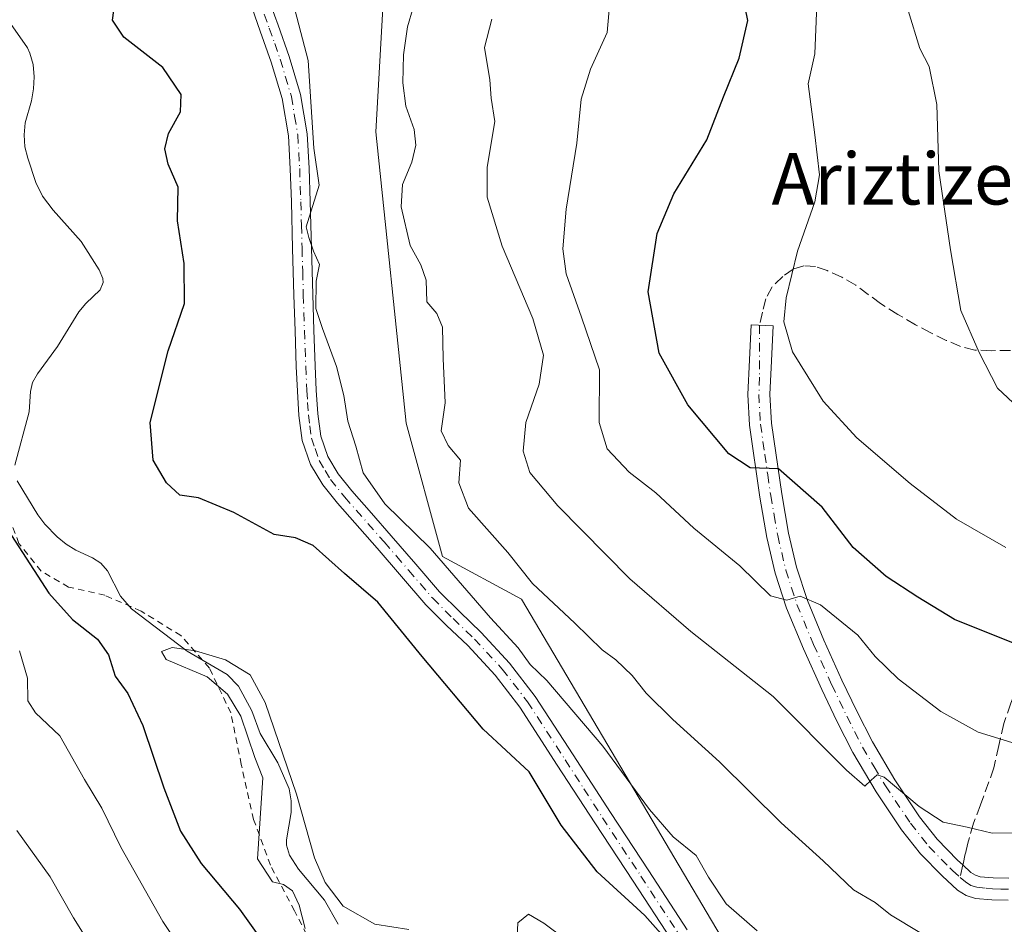
# Model space of a CAD drawing. Units: metres. Extents: x 589968 to 593404, y 4761403 to 4763770.
# Drawn here: x 590954 to 591106, y 4763085 to 4763225 of the extents above; entities that cross this region are included whole.
import ezdxf
from ezdxf.enums import TextEntityAlignment as Align

# ---------------------------------------------------------------- set-up
doc = ezdxf.new("R2010")
doc.units = ezdxf.units.M
doc.header["$MEASUREMENT"] = 0
for name, pattern in [('DGN Style 2', [1.6480167562047852, 0.988810053722871, -0.6592067024819142]), ('DGN Style 3', [2.307223458686699, 1.648016756204785, -0.6592067024819142]), ('DGN Style 4', [2.6384748266838614, 1.318413404963828, -0.6592067024819142, 0.001648016756204785, -0.6592067024819142])]:
    doc.linetypes.add(name, pattern=pattern)
for name, color, linetype, lineweight in [('Alambrada', 7, 'DGN Style 2', 0), ('Camino Cxs', 7, 'Continuous', 0), ('Camino eje', 30, 'DGN Style 4', 13), ('Corriente natural lineal', 142, 'Continuous', 13), ('Curva de nivel maestra', 30, 'Continuous', 30), ('Curva de nivel normal', 30, 'Continuous', 0), ('Matorral CxS', 135, 'Continuous', 0), ('Prado CxS', 92, 'Continuous', 0), ('Senda', 7, 'DGN Style 3', 0), ('Senda no paivmentada conexión', 7, 'DGN Style 3', 0), ('Texto cartográfico', 7, 'Continuous', 0)]:
    doc.layers.add(name, color=color, linetype=linetype, lineweight=lineweight)
doc.styles.add('Style-Arial', font='txt')

# ---------------------------------------------------------------- blocks, each defined once
blk = doc.blocks.new('*U24')
at = {"layer": 'Prado CxS', "color": 92, "linetype": 'Continuous', "lineweight": 0}
blk.add_polyline3d([(591070.7227999996, 4763068.437799999, 625.681700000001), (591055.6918000003, 4763093.8026, 628.2165999999997), (591031.2664000001, 4763135.137900001, 633.4014000000025), (591019.0537, 4763141.7139, 630.4513000000006), (591013.4171000002, 4763162.3816, 632.2222000000038), (591008.7198999999, 4763207.4746, 633.1394), (591010.5987999998, 4763240.355000001, 635.180600000007), (591017.1748000003, 4763264.780300001, 639.4440999999933), (591030.3269999997, 4763294.842399999, 645.9119000000064), (591047.8108999999, 4763301.8443, 649.4045000000042), (591064.7030999997, 4763302.6887, 652.9477000000043), (591077.9833000004, 4763301.1447, 655.5402999999933), (591101.0217000004, 4763298.466499999, 660.1334000000061), (591141.5632999997, 4763290.024499999, 670.3438000000025)], dxfattribs=at)

msp = doc.modelspace()

# ---------------------------------------------------------------- linework, layer by layer
at = {"layer": 'Alambrada', "color": 7, "linetype": 'DGN Style 2', "lineweight": 0}
msp.add_polyline3d([(590998.7600999996, 4763081.7501, 631.7657999999938), (590996.1401000004, 4763086.880100001, 631.0310000000027), (590992.4001000002, 4763093.920100001, 629.5175000000017), (590989.8000999996, 4763100.9801, 626.8559999999999), (590987.8901000004, 4763109.5101, 625.837400000004), (590986.2801000001, 4763117.5001, 625.8534999999974), (590982.9501, 4763124.440099999, 630.3809000000037), (590978.5500999996, 4763129.470100001, 631.8506000000052), (590972.3701, 4763133.2601, 635.267399999997), (590966.7801000001, 4763135.710100001, 638.0138000000006), (590961.1501000002, 4763136.9801, 637.5032999999967), (590956.8901000004, 4763139.470100001, 635.5559999999969), (590953.4600999998, 4763143.7401, 635.8920000000071), (590950.3000999996, 4763152.050100001, 634.9731999999931), (590947.3300999999, 4763160.690099999, 634.2841000000044), (590944.7801000001, 4763169.700099999, 634.4366000000009), (590942.8501000004, 4763178.7501, 633.1555999999982), (590942.6401000004, 4763189.4101, 634.4664000000049), (590942.4200999998, 4763201.840100001, 632.4737000000023)], dxfattribs=at)
at = {"layer": 'Camino Cxs', "color": 7, "linetype": 'Continuous', "lineweight": 0}
for points in [[(591054.5000999998, 4763082.370100001, 631.2700000000041), (591048.5701000001, 4763091.4301, 631.8420999999944), (591042.6201, 4763100.4801, 636.5301000000036), (591036.8300999999, 4763109.4301, 637.5549000000028), (591031.0301000001, 4763118.380100001, 637.5402999999933), (591027.2001, 4763123.3301, 640.4302000000025), (591022.9501, 4763127.920100001, 639.7473000000027), (591019.6801000005, 4763131.0601, 639.0586999999941), (591016.4700999996, 4763134.2601, 638.3386000000028), (591012.6901000004, 4763138.640100001, 634.7811999999976), (591008.9200999998, 4763143.020099999, 633.6252999999997), (591002.7801000001, 4763150.0001, 638.2697999999946), (591000.5100999996, 4763152.8301, 636.4507000000012), (590998.6201, 4763155.9801, 634.3028999999951), (590997.3400999998, 4763159.690099999, 632.5785000000033), (590996.8201000001, 4763163.540100001, 632.0825000000041), (590996.5900999998, 4763167.3301, 632.5071999999927), (590996.4101, 4763171.120100001, 634.2902999999933), (590996.2200999996, 4763176.6601, 636.9459000000061), (590996.0401, 4763182.190099999, 638.8316000000051), (590995.8400999998, 4763189.4001, 638.0047999999952), (590995.6601, 4763196.610099999, 637.2192000000068), (590995.4801000003, 4763201.720100001, 635.7621000000072), (590995.1901000004, 4763206.8301, 636.2948000000034), (590994.2200999996, 4763212.610099999, 635.2758999999933), (590992.5401, 4763218.2601, 631.4434000000037), (590990.8300999999, 4763223.040100001, 631.5555000000022), (590989.1401000004, 4763227.8101, 632.9784999999974)], [(591054.5000999998, 4763082.370100001, 631.2700000000041), (591048.5701000001, 4763091.4301, 631.8420999999944), (591042.6201, 4763100.4801, 636.5301000000036), (591036.8300999999, 4763109.4301, 637.5549000000028), (591031.0301000001, 4763118.380100001, 637.5402999999933), (591027.2001, 4763123.3301, 640.4302000000025), (591022.9501, 4763127.920100001, 639.7473000000027), (591019.6801000005, 4763131.0601, 639.0586999999941), (591016.4700999996, 4763134.2601, 638.3386000000028), (591012.6901000004, 4763138.640100001, 634.7811999999976), (591008.9200999998, 4763143.020099999, 633.6252999999997), (591002.7801000001, 4763150.0001, 638.2697999999946), (591000.5100999996, 4763152.8301, 636.4507000000012), (590998.6201, 4763155.9801, 634.3028999999951), (590997.3400999998, 4763159.690099999, 632.5785000000033), (590996.8201000001, 4763163.540100001, 632.0825000000041), (590996.5900999998, 4763167.3301, 632.5071999999927), (590996.4101, 4763171.120100001, 634.2902999999933), (590996.2200999996, 4763176.6601, 636.9459000000061), (590996.0401, 4763182.190099999, 638.8316000000051), (590995.8400999998, 4763189.4001, 638.0047999999952), (590995.6601, 4763196.610099999, 637.2192000000068), (590995.4801000003, 4763201.720100001, 635.7621000000072), (590995.1901000004, 4763206.8301, 636.2948000000034), (590994.2200999996, 4763212.610099999, 635.2758999999933), (590992.5401, 4763218.2601, 631.4434000000037), (590990.8300999999, 4763223.040100001, 631.5555000000022), (590989.1401000004, 4763227.8101, 632.9784999999974)], [(590991.9200999998, 4763228.700099999, 631.5991000000067), (590993.5800999999, 4763224.0101, 631.0369999999966), (590995.3101000004, 4763219.1601, 631.6184000000068), (590997.0601000004, 4763213.270099999, 634.5087000000058), (590998.0900999998, 4763207.1601, 636.704899999997), (590998.3901000004, 4763201.850099999, 636.4916999999987), (590998.5701000001, 4763196.700099999, 638.2186999999976), (590998.9501, 4763182.280099999, 637.0408000000025), (590999.1300999997, 4763176.7501, 635.8784000000014), (590999.3201000001, 4763171.2401, 634.261400000003), (590999.5000999998, 4763167.4901, 633.8415999999997), (590999.7301000003, 4763163.8201, 633.0357999999978), (591000.1901000004, 4763160.370100001, 632.4985000000015), (591001.2701000003, 4763157.220100001, 631.7921999999963), (591002.9101, 4763154.5001, 633.8510999999999), (591005.0100999996, 4763151.880100001, 636.1205999999949), (591008.0401, 4763148.440099999, 636.4113999999972), (591011.1201, 4763144.940099999, 632.8421999999991), (591014.9001000002, 4763140.540100001, 634.5008999999991), (591018.6101000002, 4763136.2401, 638.8212000000058), (591021.7200999996, 4763133.140100001, 639.3138999999937), (591025.0301000001, 4763129.960100001, 640.8702000000048), (591029.4301000005, 4763125.210100001, 641.4697000000015), (591033.4101, 4763120.0701, 638.1156000000046), (591039.2801000001, 4763111.020099999, 634.0941000000021), (591045.0601000004, 4763102.0701, 635.0571999999956), (591051.0000999998, 4763093.030099999, 632.0516999999963), (591056.9600999998, 4763083.9301, 629.2311000000045)], [(590991.9200999998, 4763228.700099999, 631.5991000000067), (590993.5800999999, 4763224.0101, 631.0369999999966), (590995.3101000004, 4763219.1601, 631.6184000000068), (590997.0601000004, 4763213.270099999, 634.5087000000058), (590998.0900999998, 4763207.1601, 636.704899999997), (590998.3901000004, 4763201.850099999, 636.4916999999987), (590998.5701000001, 4763196.700099999, 638.2186999999976), (590998.9501, 4763182.280099999, 637.0408000000025), (590999.1300999997, 4763176.7501, 635.8784000000014), (590999.3201000001, 4763171.2401, 634.261400000003), (590999.5000999998, 4763167.4901, 633.8415999999997), (590999.7301000003, 4763163.8201, 633.0357999999978), (591000.1901000004, 4763160.370100001, 632.4985000000015), (591001.2701000003, 4763157.220100001, 631.7921999999963), (591002.9101, 4763154.5001, 633.8510999999999), (591005.0100999996, 4763151.880100001, 636.1205999999949), (591008.0401, 4763148.440099999, 636.4113999999972), (591011.1201, 4763144.940099999, 632.8421999999991), (591014.9001000002, 4763140.540100001, 634.5008999999991), (591018.6101000002, 4763136.2401, 638.8212000000058), (591021.7200999996, 4763133.140100001, 639.3138999999937), (591025.0301000001, 4763129.960100001, 640.8702000000048), (591029.4301000005, 4763125.210100001, 641.4697000000015), (591033.4101, 4763120.0701, 638.1156000000046), (591039.2801000001, 4763111.020099999, 634.0941000000021), (591045.0601000004, 4763102.0701, 635.0571999999956), (591051.0000999998, 4763093.030099999, 632.0516999999963), (591056.9600999998, 4763083.9301, 629.2311000000045)], [(591106.6801000005, 4763088.5101, 638.1208000000044), (591104.1501000002, 4763088.550100001, 638.312300000005), (591101.6201, 4763088.770099999, 638.4042000000045), (591100.1501000002, 4763089.2401, 638.3806000000042), (591098.8201000001, 4763090.0801, 638.4256000000023), (591096.4101, 4763092.270099999, 638.7627999999969), (591093.0900999998, 4763095.710100001, 639.5881999999983), (591090.1501000002, 4763099.4101, 640.1386999999959), (591086.1901000004, 4763105.300100001, 640.4312000000064), (591082.6201, 4763111.380100001, 641.3616000000038), (591080.1401000004, 4763116.2301, 642.0651999999973), (591077.7801000001, 4763121.140100001, 642.8963999999978), (591074.9401000004, 4763127.4101, 644.0071000000025), (591072.3400999998, 4763133.710100001, 645.4663), (591070.5701000001, 4763139.130100001, 646.4643000000069), (591069.2901, 4763144.640100001, 647.978099999993), (591068.1901000004, 4763150.890100001, 649.7863999999972), (591066.5900999998, 4763162.050100001, 652.0774999999994), (591066.3300999999, 4763166.800100001, 653.0550999999978), (591066.5800999999, 4763172.190099999, 654.048299999995), (591066.8400999998, 4763177.5801, 654.4575999999943), (591070.2600999996, 4763177.420100001, 655.1591000000044), (591070.0100999996, 4763172.030099999, 654.5295999999944), (591069.7600999996, 4763166.8101, 653.4456999999966), (591070.0000999998, 4763162.390100001, 652.5436000000045), (591070.6601, 4763157.780099999, 651.5023999999976), (591071.5800999999, 4763151.4301, 649.9631999999983), (591072.6401000004, 4763145.3201, 648.1410999999935), (591073.8701, 4763140.0601, 647.0654999999971), (591075.5601000004, 4763134.9001, 645.8294000000024), (591078.0900999998, 4763128.770099999, 644.3991999999998), (591080.8901000004, 4763122.5801, 643.3524999999936), (591083.2100999998, 4763117.7501, 642.5381000000052), (591085.6201, 4763113.020099999, 642.1030000000028), (591089.0900999998, 4763107.130100001, 641.1454999999987), (591092.9200999998, 4763101.4301, 640.5584999999992), (591095.6700999998, 4763097.970100001, 639.9749000000012), (591098.8000999996, 4763094.7301, 639.2477000000072), (591099.6401000004, 4763093.960100001, 639.0697999999975), (591100.9001000002, 4763092.8201, 638.7529999999971), (591101.6101000002, 4763092.370100001, 638.6376000000018), (591102.3101000004, 4763092.1501, 638.6147999999957), (591104.3201000001, 4763091.970100001, 638.6677000000054), (591106.7401000002, 4763091.940099999, 638.7474999999977)], [(591106.6801000005, 4763088.5101, 638.1208000000044), (591104.1501000002, 4763088.550100001, 638.312300000005), (591101.6201, 4763088.770099999, 638.4042000000045), (591100.1501000002, 4763089.2401, 638.3806000000042), (591098.8201000001, 4763090.0801, 638.4256000000023), (591096.4101, 4763092.270099999, 638.7627999999969), (591093.0900999998, 4763095.710100001, 639.5881999999983), (591090.1501000002, 4763099.4101, 640.1386999999959), (591086.1901000004, 4763105.300100001, 640.4312000000064), (591082.6201, 4763111.380100001, 641.3616000000038), (591080.1401000004, 4763116.2301, 642.0651999999973), (591077.7801000001, 4763121.140100001, 642.8963999999978), (591074.9401000004, 4763127.4101, 644.0071000000025), (591072.3400999998, 4763133.710100001, 645.4663), (591070.5701000001, 4763139.130100001, 646.4643000000069), (591069.2901, 4763144.640100001, 647.978099999993), (591068.1901000004, 4763150.890100001, 649.7863999999972), (591066.5900999998, 4763162.050100001, 652.0774999999994), (591066.3300999999, 4763166.800100001, 653.0550999999978), (591066.5800999999, 4763172.190099999, 654.048299999995), (591066.8400999998, 4763177.5801, 654.4575999999943), (591070.2600999996, 4763177.420100001, 655.1591000000044), (591070.0100999996, 4763172.030099999, 654.5295999999944), (591069.7600999996, 4763166.8101, 653.4456999999966), (591070.0000999998, 4763162.390100001, 652.5436000000045), (591070.6601, 4763157.780099999, 651.5023999999976), (591071.5800999999, 4763151.4301, 649.9631999999983), (591072.6401000004, 4763145.3201, 648.1410999999935), (591073.8701, 4763140.0601, 647.0654999999971), (591075.5601000004, 4763134.9001, 645.8294000000024), (591078.0900999998, 4763128.770099999, 644.3991999999998), (591080.8901000004, 4763122.5801, 643.3524999999936), (591083.2100999998, 4763117.7501, 642.5381000000052), (591085.6201, 4763113.020099999, 642.1030000000028), (591089.0900999998, 4763107.130100001, 641.1454999999987), (591092.9200999998, 4763101.4301, 640.5584999999992), (591095.6700999998, 4763097.970100001, 639.9749000000012), (591098.8000999996, 4763094.7301, 639.2477000000072), (591099.6401000004, 4763093.960100001, 639.0697999999975), (591100.9001000002, 4763092.8201, 638.7529999999971), (591101.6101000002, 4763092.370100001, 638.6376000000018), (591102.3101000004, 4763092.1501, 638.6147999999957), (591104.3201000001, 4763091.970100001, 638.6677000000054), (591106.7401000002, 4763091.940099999, 638.7474999999977)]]:
    msp.add_polyline3d(points, dxfattribs=at)
at = {"layer": 'Camino eje', "color": 30, "linetype": 'DGN Style 4', "lineweight": 13}
for points in [[(590990.5301000001, 4763228.255100001, 632.2529000000068), (590992.2050999999, 4763223.5251, 630.6984999999986), (590993.0601000004, 4763221.1351, 630.8747000000003), (590993.9250999996, 4763218.710100001, 631.4897000000057), (590995.6401000004, 4763212.940099999, 634.8775000000023), (590996.1551000001, 4763209.8851, 635.8169000000053), (590996.6401000004, 4763206.995100001, 636.3744000000006), (590996.9351000004, 4763201.7851, 635.7195000000065), (590997.1151000002, 4763196.655099999, 637.6659999999974), (590997.2100999998, 4763193.045100001, 638.1437000000005), (590997.3000999996, 4763189.440099999, 638.0139000000054), (590997.3951000003, 4763185.840100001, 638.0215999999928), (590997.4951, 4763182.235099999, 638.203800000003), (590997.6750999996, 4763176.7051, 636.3772999999928), (590997.8651000002, 4763171.1801, 633.9698999999965), (590998.0450999998, 4763167.4101, 632.5929000000033), (590998.1601, 4763165.575099999, 632.4358000000066), (590998.2751000002, 4763163.6801, 632.233699999997), (590998.5050999997, 4763161.9551, 632.2189000000071), (590998.7651000004, 4763160.030099999, 632.440300000002), (590999.3051000005, 4763158.4551, 632.4043999999994), (590999.9451000001, 4763156.600099999, 633.011400000003), (591000.8901000004, 4763155.0251, 634.0847000000067), (591001.7100999998, 4763153.665100001, 634.9036999999954), (591003.8951000003, 4763150.940099999, 636.9918999999937), (591010.0201000003, 4763143.9801, 633.2091999999975), (591011.9101, 4763141.780099999, 631.5354999999981), (591013.7950999998, 4763139.590100001, 634.5369000000064), (591017.5401, 4763135.2501, 638.7213000000047), (591020.7001, 4763132.100099999, 639.2081000000035), (591023.9901000002, 4763128.940099999, 640.3601000000053), (591028.3151000004, 4763124.270099999, 641.0342999999993), (591032.2200999996, 4763119.225099999, 637.9955000000045), (591035.1551000001, 4763114.700099999, 635.8175999999949), (591038.0551000005, 4763110.225099999, 635.6272999999928), (591040.9451000001, 4763105.7501, 637.9627999999939), (591043.8400999998, 4763101.2751, 635.8701000000001), (591049.7851, 4763092.2301, 631.7523999999976), (591055.7301000003, 4763083.1501, 630.0752999999969)], [(591068.1401000004, 4763177.520099999, 654.6616999999969), (591068.1700999998, 4763169.5001, 653.6739999999991), (591068.0450999998, 4763166.8051, 653.141499999998), (591068.2950999998, 4763162.220100001, 652.2618999999977), (591068.9650999998, 4763157.540100001, 651.2798999999941), (591069.4250999996, 4763154.3651, 650.6487000000052), (591069.8850999996, 4763151.1601, 649.8690999999963), (591070.4151, 4763148.1051, 648.9550000000017), (591070.9650999998, 4763144.9801, 648.0396999999939), (591071.5800999999, 4763142.350099999, 647.3000999999931), (591072.2200999996, 4763139.595100001, 646.6904999999971), (591073.1051000003, 4763136.8851, 646.1882999999943), (591073.9501, 4763134.3051, 645.6392000000051), (591076.5151000004, 4763128.090100001, 644.1358000000037), (591079.3350999998, 4763121.860099999, 643.0929999999935), (591081.6750999996, 4763116.9901, 642.1901000000071), (591082.8800999997, 4763114.6251, 641.9159999999974), (591084.1201, 4763112.200099999, 641.6946000000025), (591085.9051000001, 4763109.1601, 641.1472000000067), (591087.6401000004, 4763106.215100001, 640.6487999999954), (591091.5351, 4763100.420100001, 640.3050999999978), (591094.3800999997, 4763096.840100001, 639.7415999999939), (591097.6051000003, 4763093.5001, 638.9385000000038), (591098.0251000002, 4763093.1151, 638.8518999999942), (591099.2301000003, 4763092.020099999, 638.6385000000009)], [(591099.2301000003, 4763092.020099999, 638.6385000000009), (591100.0374999996, 4763091.3375, 638.5681000000042), (591100.8800999997, 4763090.8051, 638.5283000000054), (591101.7901, 4763090.515100001, 638.5198999999993), (591103.2301000003, 4763090.350099999, 638.5108999999939), (591104.2351000002, 4763090.2601, 638.485400000005), (591105.5000999998, 4763090.2401, 638.4587999999932), (591106.7100999998, 4763090.225099999, 638.4324999999953)]]:
    msp.add_polyline3d(points, dxfattribs=at)
at = {"layer": 'Corriente natural lineal', "color": 142, "linetype": 'Continuous', "lineweight": 13}
for points in [[(590951.7795000002, 4763224.768800001, 623.0553000000073), (590954.7747999998, 4763220.4594, 622.8972000000067), (590955.1529999999, 4763219.6757, 622.8926999999967), (590955.6327000001, 4763217.8915, 622.867499999993), (590955.7893000003, 4763216.012399999, 622.7934999999999), (590955.7074999996, 4763214.114399999, 622.7624999999971), (590955.3826000001, 4763212.263699999, 622.8304999999964), (590954.4336000001, 4763208.846200001, 623.1695999999939), (590954.2758, 4763206.983999999, 623.2128999999986), (590954.3898, 4763205.126399999, 623.1368999999977), (590954.8103999998, 4763203.3957, 622.9961000000039), (590956.0906999996, 4763199.646500001, 622.5898000000016), (590957.0988999996, 4763197.506800001, 622.3179999999993), (590958.7695000004, 4763195.347800001, 622.3301999999967), (590963.1089000005, 4763190.486600001, 622.3901999999945), (590965.8826000001, 4763186.085300001, 622.2770000000019), (590966.4345000006, 4763184.782600001, 622.235799999995), (590966.4918000001, 4763184.1624, 622.2314000000042), (590966.0307999998, 4763183.004100001, 622.277900000001), (590963.8113000002, 4763180.888800001, 622.4511000000057), (590962.7357000001, 4763179.625499999, 622.4284999999945), (590959.4392999997, 4763174.258099999, 622.2342000000062), (590956.3108999999, 4763170.023600001, 622.141499999998), (590955.5355000002, 4763168.648, 622.2109999999957), (590955.2292, 4763167.2448, 622.1692999999941), (590955.0445999998, 4763164.1293, 622.094299999997), (590952.8064000001, 4763155.8562, 622.5265999999974)], [(590953.1714000005, 4763153.430600001, 622.532600000006), (590956.3627000004, 4763148.158500001, 622.1573999999965), (590957.4568999996, 4763146.7378, 621.9726999999984), (590959.3712999999, 4763144.789000001, 622.4064999999973), (590960.7652000003, 4763143.6425, 622.3770999999979), (590962.2463999996, 4763142.6962, 622.1003000000055), (590964.8617000004, 4763141.513, 622.2067999999999), (590966.1113, 4763140.687899999, 622.152700000006), (590967.1710000001, 4763139.478399999, 621.9097999999941), (590969.1679999996, 4763135.591200001, 621.7311000000045), (590970.8748000005, 4763133.6183, 621.8344999999972), (590979.5110999999, 4763127.0515, 620.5881999999983), (590985.6761999996, 4763123.426899999, 620.2115999999951), (590987.4348999998, 4763121.656500001, 619.9983999999968), (590989.5105, 4763117.8169, 620.1347999999998), (590990.7926000003, 4763114.3422, 620.2017000000051), (590993.5455999998, 4763109.799699999, 620.2767000000022), (590995.3109999998, 4763105.7259, 620.3043000000034), (590995.6212999999, 4763103.917099999, 620.250199999995), (590995.6337000001, 4763102.063899999, 620.1812000000064), (590994.9153000005, 4763097.864800001, 620.0494000000035), (590994.9127000002, 4763097.031099999, 620.0665000000008), (590995.3428999997, 4763095.465, 620.0893000000069), (590996.7503000004, 4763093.3375, 619.8435000000027), (591000.7912, 4763088.489700001, 620.1062999999995), (591002.8909999998, 4763084.773, 619.8267000000051)]]:
    msp.add_polyline3d(points, dxfattribs=at)
at = {"layer": 'Curva de nivel maestra', "color": 30, "linetype": 'Continuous', "lineweight": 30, "flags": 128}
for points, elevation in [([(591110.2999999998, 4763127.170100001), (591098.3700000001, 4763131.960100001), (591092.6500000004, 4763135.420100001), (591087.7699999996, 4763138.600099999), (591082.6600000003, 4763143.140100001), (591077.8499999996, 4763149.360099999), (591071.0899999999, 4763155.300100001), (591066.7199999997, 4763155.4301), (591063.3899999997, 4763157.600099999), (591057.0300000003, 4763165.200099999), (591052.5899999999, 4763173.190099999), (591050.9100000003, 4763182.710100001), (591052.2999999998, 4763191.7501), (591054.8899999997, 4763197.860099999), (591060, 4763206.210100001), (591062.5599999996, 4763212.880100001), (591064.9800000004, 4763218.870100001), (591066.3300000001, 4763224.720100001), (591065.2199999997, 4763230.300100001)], 650), ([(591054.5499999998, 4763081.460100001), (591050.3700000001, 4763086.140100001), (591043.0199999996, 4763092.920100001), (591037.4299999997, 4763100.130100001), (591032.4699999997, 4763108.390100001), (591025.3600000005, 4763115.0001), (591015.9100000003, 4763126.220100001), (591009.04, 4763134.6601), (591003.8499999996, 4763139.100099999), (590999, 4763143.4001), (590996.2800000003, 4763144.620100001), (590992.9800000004, 4763145.120100001), (590986.7300000004, 4763148.550100001), (590981.2800000003, 4763150.780099999), (590978.3799999999, 4763151.200099999), (590976.3099999996, 4763153.140100001), (590974.25, 4763156.6501), (590973.7599999999, 4763162.4901), (590976.54, 4763173.550100001), (590979.0800000001, 4763180.880100001), (590979.0599999996, 4763187.0701), (590978.0199999996, 4763193.690099999), (590978.0999999996, 4763198.920100001), (590976.5899999999, 4763202.4901), (590976.04, 4763204.850099999), (590976.5999999996, 4763207.210100001), (590978.4900000002, 4763210.550100001), (590978.5599999996, 4763213.270099999), (590975.7199999997, 4763217.440099999), (590969.6900000004, 4763222.110099999), (590967.9500000002, 4763224.7401), (590968.4800000004, 4763228.5801)], 625), ([(590948.7400000002, 4763150.380100001), (590958.0800000001, 4763136.0601), (590961.7699999996, 4763131.960100001), (590965.6200000001, 4763128.9301), (590967.3200000003, 4763126.5101), (590968.3700000001, 4763123.200099999), (590970.2999999998, 4763120.5101), (590972.6399999997, 4763115.540100001), (590975.9100000003, 4763105.890100001), (590978.5, 4763099.220100001), (590981.6900000004, 4763094.200099999), (590987.5999999996, 4763087.140100001), (590992.0099999999, 4763080.960100001)], 625)]:
    msp.add_lwpolyline(points, dxfattribs=dict(at, elevation=elevation))
at = {"layer": 'Curva de nivel normal', "color": 30, "linetype": 'Continuous', "lineweight": 0, "flags": 128}
for points, elevation in [([(591112.1799999997, 4763161.09), (591105.0199999996, 4763167.779999999), (591102.1600000003, 4763173.32), (591099.2999999998, 4763179.800000001), (591097.7100000001, 4763189.210000001), (591095.9199999999, 4763201.42), (591095.6100000005, 4763211.689999999), (591094.4400000004, 4763217.57), (591092.9600000001, 4763220.359999999), (591091.1600000003, 4763226.27), (591090.5499999998, 4763235.939999999), (591089.6200000001, 4763243.199999999), (591087.9100000003, 4763253.359999999), (591087.8300000001, 4763271.810000001), (591088.4600000001, 4763276.890000001), (591090.7800000003, 4763284.869999999), (591097.1399999997, 4763298.369999999), (591106.1699999999, 4763320.180000001)], 660), ([(590995.3799999999, 4763229.619999999), (590998.2599999999, 4763218.539999999), (590999.1399999997, 4763204.960000001), (590999.9400000004, 4763199.210000001), (590997.9500000002, 4763192.75), (590998.3399999999, 4763191.130000001), (590999.0700000003, 4763188.980000001), (591000, 4763186.91), (590999.5, 4763184.350000001), (590999.4500000002, 4763180.109999999), (591000.4900000002, 4763177.02), (591002.6600000003, 4763171.15), (591003.75, 4763166.66), (591004.3799999999, 4763162.67), (591005.6100000005, 4763158.810000001), (591006.7400000002, 4763154.66), (591010.1200000001, 4763149.869999999), (591017.1500000004, 4763143), (591026.4600000001, 4763132.210000001), (591030.75, 4763127.57), (591032.6299999999, 4763124.980000001), (591035.2100000001, 4763122.51), (591043.8700000001, 4763112.359999999), (591051.1100000005, 4763102.529999999), (591054.7999999998, 4763098.310000001), (591058.3499999996, 4763095.439999999), (591060.25, 4763092.08), (591062.9699999997, 4763087.930000001), (591067.7999999998, 4763083.76)], 630), ([(591045.1399999997, 4763229.359999999), (591044.5599999996, 4763222.869999999), (591041.9600000001, 4763217.199999999), (591040.5199999996, 4763212.52), (591039.8700000001, 4763205.699999999), (591038.2100000001, 4763195.5), (591037.6799999997, 4763189.359999999), (591038.2100000001, 4763185.5), (591040.5999999996, 4763178.779999999), (591043.3899999997, 4763170.619999999), (591043.2999999998, 4763162.480000001), (591044.5599999996, 4763158.380000001), (591047.9800000004, 4763154.800000001), (591052.0999999996, 4763151.58), (591057.9600000001, 4763146.119999999), (591065.1200000001, 4763140.279999999), (591069.8300000001, 4763135.640000001), (591072.3600000005, 4763134.960000001), (591074.4299999997, 4763135.600000001), (591077.5899999999, 4763134.26), (591083.3499999996, 4763129.52), (591086.0800000001, 4763126.25), (591089.6200000001, 4763122.779999999), (591096.2199999997, 4763117.720000001), (591102.0300000003, 4763114.529999999), (591107.8700000001, 4763112.710000001)], 645.0000000000001), ([(591092.9900000002, 4763083.5), (591088.4199999999, 4763086.24), (591086.0599999996, 4763088.140000001), (591082.7100000001, 4763090.109999999), (591078.0300000003, 4763094.609999999), (591071.5, 4763100.49), (591061.9400000004, 4763109.939999999), (591054.7300000004, 4763116.460000001), (591050.5899999999, 4763120.58), (591048.4299999997, 4763123.300000001), (591045.8799999999, 4763125.710000001), (591043.7699999996, 4763127.26), (591039.5599999996, 4763131.41), (591032.9800000004, 4763137.560000001), (591029.1799999997, 4763142.33), (591023.0999999996, 4763149.180000001), (591021.5999999996, 4763153.119999999), (591021.8499999996, 4763156.630000001), (591019.9500000002, 4763158.9), (591018.8399999999, 4763161.199999999), (591019.4699999997, 4763165.539999999), (591019.1299999999, 4763172.359999999), (591019.0599999996, 4763177.210000001), (591018.1699999999, 4763179.33), (591016.6500000004, 4763181.16), (591016.5199999996, 4763184.51), (591015.7199999997, 4763186.880000001), (591014.0499999998, 4763189.869999999), (591012.6600000003, 4763195.880000001), (591012.8399999999, 4763199.33), (591014.3099999996, 4763202.800000001), (591014.9199999999, 4763205.41), (591014.6500000004, 4763207.810000001), (591013.3600000005, 4763211.439999999), (591012.9000000004, 4763215.08), (591013.0199999996, 4763219.42), (591013.6500000004, 4763223.74), (591014.5, 4763226.730000001)], 635), ([(591106.2699999996, 4763143.09), (591098.6299999999, 4763147.52), (591091.4600000001, 4763153.050000001), (591083.2400000002, 4763160.07), (591078.0300000003, 4763165.77), (591073.2800000003, 4763173.430000001), (591071.9000000004, 4763178.029999999), (591072.25, 4763181.77), (591074.0199999996, 4763189.02), (591076.7000000002, 4763196.640000001), (591077.4600000001, 4763200.84), (591076.7400000002, 4763207), (591075.6900000004, 4763214.880000001), (591076.7100000001, 4763219.529999999), (591077.0199999996, 4763227.119999999)], 655), ([(591026.6799999997, 4763224.939999999), (591025.54, 4763220.539999999), (591026.4000000004, 4763215.529999999), (591026.5999999996, 4763212.699999999), (591027.1299999999, 4763209.08), (591025.9800000004, 4763201.980000001), (591025.9500000002, 4763197.369999999), (591028.3099999996, 4763189.75), (591033.0599999996, 4763178.550000001), (591034.7000000002, 4763172.880000001), (591034.0199999996, 4763168.4), (591031.9800000004, 4763162.470000001), (591031.54, 4763158.039999999), (591032.5899999999, 4763154.74), (591036.9000000004, 4763149.58), (591048.04, 4763138.279999999), (591057.5199999996, 4763130.09), (591070.2400000002, 4763120.029999999), (591081.6399999997, 4763108.65), (591084.4600000001, 4763106.17), (591085.4500000002, 4763107.100000001), (591086.3899999997, 4763107.92), (591087.4400000004, 4763107.57), (591092.8899999997, 4763103), (591096.5899999999, 4763100.57), (591100.3300000001, 4763099.83), (591104.1699999999, 4763098.869999999), (591108.5700000003, 4763098.960000001)], 640.0000000000001), ([(590979.4400000004, 4763079.609999999), (590975.7199999997, 4763085.220000001), (590969.2300000004, 4763096.720000001), (590966.2800000003, 4763102.77), (590963.5899999999, 4763107.17), (590959.7800000003, 4763113.939999999), (590956, 4763117.52), (590954.8399999999, 4763119.369999999), (590954.7599999999, 4763122.859999999), (590953.5199999996, 4763127.109999999)], 630), ([(591013.8600000005, 4763083.960000001), (591008.5899999999, 4763084.800000001), (591003.6699999999, 4763087.600000001), (591000.8899999997, 4763091.26), (590999.25, 4763095.060000001), (590996.4299999997, 4763104.930000001), (590991.6100000005, 4763119.100000001), (590989.2699999996, 4763123.4), (590985.4400000004, 4763125.710000001), (590980.8200000003, 4763127.109999999), (590977.1799999997, 4763127.619999999), (590975.5300000003, 4763127), (590976.2599999999, 4763125.76), (590982.6100000005, 4763123.08), (590985.7300000004, 4763120.4), (590987.8300000001, 4763116.980000001), (590989.9800000004, 4763110.58), (590991.2000000002, 4763107.439999999), (590990.3799999999, 4763094.890000001), (590992.7100000001, 4763091.369999999), (590994.4400000004, 4763090.939999999), (590995.8200000003, 4763089.980000001), (590996.8499999996, 4763087.730000001), (590997.7599999999, 4763084.119999999)], 620), ([(590953.1299999999, 4763099.279999999), (590958.29, 4763092.109999999), (590961.9199999999, 4763085.76), (590966.1399999997, 4763079)], 635), ([(591038.0099999999, 4763082.51), (591034.7300000004, 4763084.930000001), (591032.3700000001, 4763086.359999999), (591030.7000000002, 4763084.99), (591030.6399999997, 4763082.83)], 620)]:
    msp.add_lwpolyline(points, dxfattribs=dict(at, elevation=elevation))
at = {"layer": 'Matorral CxS', "color": 135, "linetype": 'Continuous', "lineweight": 0}
for points in [[(590946.5181, 4763325.9169, 624.8549000000058), (590954.4994999999, 4763339.1755, 625.8187999999936), (591018.2490999997, 4763311.130899999, 641.289499999999), (591047.8108999999, 4763301.8443, 649.4045000000042), (591030.3269999997, 4763294.842399999, 645.9119000000064), (591017.1748000003, 4763264.780300001, 639.4440999999933), (591010.5987999998, 4763240.355000001, 635.180600000007), (591008.7198999999, 4763207.4746, 633.1394), (591013.4171000002, 4763162.3816, 632.2222000000038), (591019.0537, 4763141.7139, 630.4513000000006), (591031.2664000001, 4763135.137900001, 633.4014000000025), (591055.6918000003, 4763093.8026, 628.2165999999997), (591070.7227999996, 4763068.437799999, 625.681700000001)], [(591070.7227999996, 4763068.437799999, 625.681700000001), (591055.6918000003, 4763093.8026, 628.2165999999997), (591031.2664000001, 4763135.137900001, 633.4014000000025), (591019.0537, 4763141.7139, 630.4513000000006), (591013.4171000002, 4763162.3816, 632.2222000000038), (591008.7198999999, 4763207.4746, 633.1394), (591010.5987999998, 4763240.355000001, 635.180600000007), (591017.1748000003, 4763264.780300001, 639.4440999999933), (591030.3269999997, 4763294.842399999, 645.9119000000064), (591047.8108999999, 4763301.8443, 649.4045000000042)]]:
    msp.add_polyline3d(points, dxfattribs=at)
at = {"layer": 'Prado CxS', "color": 92, "linetype": 'Continuous', "lineweight": 0}
msp.add_polyline3d([(591070.7227999996, 4763068.437799999, 625.681700000001), (591055.6918000003, 4763093.8026, 628.2165999999997), (591031.2664000001, 4763135.137900001, 633.4014000000025), (591019.0537, 4763141.7139, 630.4513000000006), (591013.4171000002, 4763162.3816, 632.2222000000038), (591008.7198999999, 4763207.4746, 633.1394), (591010.5987999998, 4763240.355000001, 635.180600000007), (591017.1748000003, 4763264.780300001, 639.4440999999933), (591030.3269999997, 4763294.842399999, 645.9119000000064), (591047.8108999999, 4763301.8443, 649.4045000000042)], dxfattribs=at)
at = {"layer": 'Senda', "color": 7, "linetype": 'DGN Style 3', "lineweight": 0}
for points in [[(591109.3300999999, 4763173.610099999, 661.5859000000055), (591104.0800999999, 4763173.590100001, 660.6628000000055), (591101.5000999998, 4763173.6801, 660.2231999999931), (591099.2600999996, 4763174.220100001, 659.895399999994), (591097.0800999999, 4763175.1801, 659.5742000000029), (591094.6700999998, 4763176.350099999, 659.1738999999943), (591092.3300999999, 4763177.600099999, 658.7508999999991), (591089.5900999998, 4763179.210100001, 658.3589000000065), (591086.9001000002, 4763180.880100001, 657.8551000000007), (591084.9901000002, 4763182.290100001, 657.5616000000009), (591083.0601000004, 4763183.7301, 657.2149999999965), (591080.9001000002, 4763184.950099999, 656.7127000000038), (591078.6201, 4763186.0001, 656.1720000000059), (591076.8201000001, 4763186.600099999, 655.766499999998), (591075.0201000003, 4763186.7401, 655.4189000000042), (591073.3400999998, 4763186.220100001, 655.1551999999938), (591071.7500999998, 4763185.100099999, 654.9755000000005), (591070.0900999998, 4763183.4901, 654.8101000000024), (591069.1101000002, 4763181.620100001, 654.7226999999984), (591068.6201, 4763179.5701, 654.7019), (591068.1401000004, 4763177.520099999, 654.6616999999969)], [(591135.4259000003, 4763184.825300001, 666.1309000000037), (591131.1501000002, 4763178.019500001, 665.0815000000002), (591126.5000999998, 4763170.749500001, 663.8466000000044), (591122.5301000001, 4763164.999500001, 662.5920999999944), (591118.5201000003, 4763159.329500001, 661.1892999999982), (591115.4600999998, 4763154.149499999, 659.8800999999949), (591112.9401000004, 4763148.5595, 658.4064999999973), (591111.6700999998, 4763144.6995, 657.1738999999943), (591110.9501, 4763140.799500001, 655.8585000000021), (591110.8901000004, 4763137.659499999, 654.8277999999991), (591110.8400999998, 4763134.5295, 653.6704999999929), (591110.4501, 4763130.9395, 652.3521000000037), (591109.7801000001, 4763127.3795, 651.0880000000034), (591109.0301000001, 4763124.739499999, 650.1419000000024), (591108.1801000005, 4763122.1295, 649.1774000000005), (591107.0701000001, 4763118.999500001, 648.0504999999976), (591105.9901000002, 4763115.8695, 646.9253999999928), (591105.2001, 4763112.4495, 645.7909000000072), (591104.4600999998, 4763109.019500001, 644.5786999999982), (591102.3601000002, 4763103.249500001, 642.3280999999988), (591101.2901, 4763100.409499999, 641.2090999999928), (591100.4101, 4763097.3595, 640.0437999999995), (591100.0201000003, 4763095.6995, 639.5527000000002), (591099.6401000004, 4763093.960100001, 639.0697999999975)]]:
    msp.add_polyline3d(points, dxfattribs=at)
at = {"layer": 'Senda no paivmentada conexión', "color": 7, "linetype": 'DGN Style 3', "lineweight": 0, "extrusion": (-0.04394856898455917, -0.2079517655543248, 0.9771512608020566), "elevation": -1015847.313952808, "flags": 128}
msp.add_lwpolyline([(-406553.5054281302, 4673246.382081372), (-406553.5054281303, 4673244.352864849)], dxfattribs=at)

# ---------------------------------------------------------------- block references
at = {"layer": 'Prado CxS', "color": 92, "linetype": 'Continuous', "lineweight": 0}
msp.add_blockref('*U24', (0, 0), dxfattribs=at)

# ---------------------------------------------------------------- texts
at = {"layer": 'Texto cartográfico', "color": 7, "linetype": 'Continuous', "lineweight": 0, "style": 'Style-Arial'}
msp.add_text('Ariztizear', height=8, dxfattribs=at).set_placement((591093.9074353661, 4763200.220150001), align=Align.MIDDLE_CENTER)

doc.saveas('drawing.dxf')
